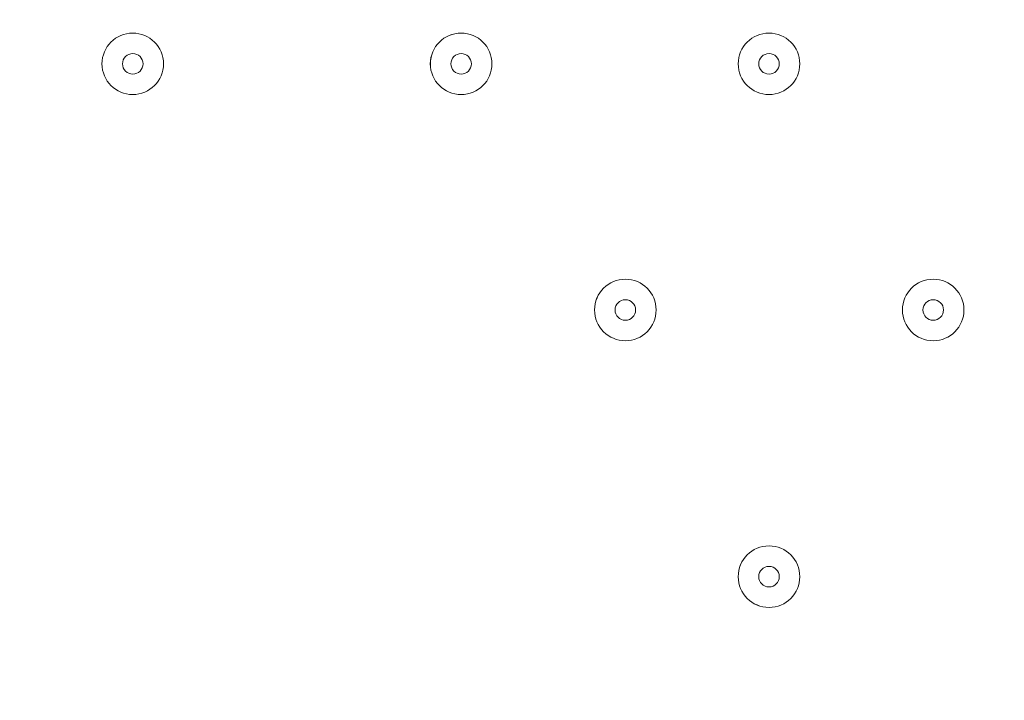
# Model space of a CAD drawing. Units: millimetres. Extents: x -3858 to 11048, y -9551 to 1151.
# Drawn here: x -861 to -709, y -3982 to -3877 of the extents above; entities that cross this region are included whole.
import ezdxf

# ---------------------------------------------------------------- set-up
doc = ezdxf.new("R2010")
doc.units = ezdxf.units.MM
doc.header["$MEASUREMENT"] = 0
doc.layers.add('Work Layer', color=7, linetype='Continuous', lineweight=0)

msp = doc.modelspace()

# ---------------------------------------------------------------- linework, layer by layer
at = {"layer": 'Work Layer', "color": 240, "lineweight": 9, "true_color": 0xec1c24}
msp.add_open_spline([(6662.12, -4362.34), (6662.12, -4362.34), (7148.1, -4362.34), (7148.1, -4362.34), (7592.26, -4362.34), (7991.17, -4169.13), (8265.83, -3862.35), (8265.83, -3862.35), (8847.78, -3862.35), (8847.78, -3862.35), (9400.06, -3862.35), (9847.79, -3414.62), (9847.79, -2862.34), (9847.79, -2862.34), (9847.79, -1876.89), (9847.79, -1876.89), (9847.79, -1324.61), (9400.06, -876.88), (8847.78, -876.88), (8847.78, -876.88), (8265.83, -876.88), (8265.83, -876.88), (7991.17, -570.1), (7592.26, -376.89), (7148.1, -376.89), (7148.1, -376.89), (6474.94, -376.89), (6474.94, -376.89), (6474.94, -376.89), (5142.93, -376.89), (5142.93, -376.89), (4869.59, -88.8), (4483.38, 91.16), (4054.9, 91.16), (4054.9, 91.16), (3158.73, 91.16), (3158.73, 91.16), (2402.05, 91.16), (1776.58, -469.21), (1673.84, -1197.53), (1673.84, -1197.53), (913.44, -1257.36), (913.44, -1257.36), (787.82, -780.7), (433.69, -395.36), (-24.86, -224.77), (-255.23, -83.54), (-525.94, -1.97), (-815.39, -1.97), (-815.39, -1.97), (-821.18, -1.97), (-821.18, -1.97), (-1326.72, -1.97), (-1774.99, -250.76), (-2050.83, -632.08), (-2294.59, -833.25), (-2475.39, -1110.06), (-2555.25, -1433.65), (-2578.7, -1528.65), (-2592.28, -1625.71), (-2596.82, -1723.35), (-2614.68, -1816.3), (-2624.37, -1912.14), (-2624.37, -2010.26), (-2624.37, -2021.74), (-2623.76, -2033.07), (-2623.5, -2044.48), (-2749.05, -2263.79), (-2821.17, -2517.59), (-2821.17, -2788.39), (-2821.17, -2788.39), (-2821.17, -2888.18), (-2821.17, -2888.18), (-3141.35, -3238.55), (-3336.71, -3703.23), (-3336.71, -4212.36), (-3336.71, -4832.22), (-3046.95, -5385.92), (-2595.09, -5747.91), (-2595.09, -5747.91), (-2595.09, -6126.57), (-2595.09, -6126.57), (-2595.09, -6570.75), (-2401.88, -6969.67), (-2095.1, -7244.32), (-2095.1, -7244.32), (-2095.1, -7818.14), (-2095.1, -7818.14), (-2095.1, -8370.43), (-1647.38, -8818.15), (-1095.1, -8818.15), (-1095.1, -8818.15), (-542.43, -8818.15), (-542.43, -8818.15), (9.85, -8818.15), (457.58, -8370.43), (457.58, -7818.14), (457.58, -7818.14), (460.51, -7244.32), (460.51, -7244.32), (767.28, -6969.67), (976.02, -6570.75), (976.02, -6126.57), (976.02, -6126.57), (976.02, -5711.26), (976.02, -5711.26), (1071.85, -5684.62), (1188.85, -5648.75), (1275.92, -5604.59), (1273.16, -5645.02), (1271.25, -5685.69), (1271.25, -5726.83), (1271.25, -5726.83), (1271.25, -7781.05), (1271.25, -7781.05), (1271.25, -8758.6), (2063.7, -9551.04), (3041.25, -9551.04), (3041.25, -9551.04), (5095.45, -9551.04), (5095.45, -9551.04), (5334.41, -9551.04), (5562.17, -9503.41), (5770.13, -9417.58), (5770.13, -9417.58), (8106.91, -9417.58), (8106.91, -9417.58), (9045.8, -9417.58), (9806.92, -8656.45), (9806.92, -7717.55), (9806.92, -7717.55), (9806.92, -6715.85), (9806.92, -6715.85), (9806.92, -5776.96), (9045.8, -5015.85), (8106.91, -5015.85), (8106.91, -5015.85), (6716.39, -5015.85), (6716.39, -5015.85), (6650.47, -4865.77), (6564.68, -4726.4), (6461.76, -4601.57), (6536.43, -4529.03), (6603.78, -4449.01), (6662.12, -4362.34)], degree=3, knots=[0, 0, 0, 0, 1, 1, 1, 2, 2, 2, 3, 3, 3, 4, 4, 4, 5, 5, 5, 6, 6, 6, 7, 7, 7, 8, 8, 8, 9, 9, 9, 10, 10, 10, 11, 11, 11, 12, 12, 12, 13, 13, 13, 14, 14, 14, 15, 15, 15, 16, 16, 16, 17, 17, 17, 18, 18, 18, 19, 19, 19, 20, 20, 20, 21, 21, 21, 22, 22, 22, 23, 23, 23, 24, 24, 24, 25, 25, 25, 26, 26, 26, 27, 27, 27, 28, 28, 28, 29, 29, 29, 30, 30, 30, 31, 31, 31, 32, 32, 32, 33, 33, 33, 34, 34, 34, 35, 35, 35, 36, 36, 36, 37, 37, 37, 38, 38, 38, 39, 39, 39, 40, 40, 40, 41, 41, 41, 42, 42, 42, 43, 43, 43, 44, 44, 44, 45, 45, 45, 46, 46, 46, 47, 47, 47, 48, 48, 48, 48], dxfattribs=at)
at = {"layer": 'Work Layer', "color": 252, "lineweight": 9, "true_color": 0x919090}
for points, knots in [([(1859.42, -1182.93), (1859.42, -1182.93), (492.8, -1290.46), (492.8, -1290.46), (423.67, -1291.3), (355.63, -1296.6), (289.06, -1306.49), (289.06, -1306.49), (287.7, -1306.6), (287.7, -1306.6), (287.7, -1306.6), (287.7, -1306.66), (287.7, -1306.66), (-434.65, -1414.64), (-988.68, -2037.56), (-988.68, -2789.98), (-988.68, -2789.98), (-988.68, -3786.93), (-988.68, -3786.93), (-988.68, -4571.72), (-385.87, -5215.34), (381.93, -5281), (381.93, -5281), (381.93, -5281.17), (381.93, -5281.17), (381.93, -5281.17), (1310.95, -5352.88), (1310.95, -5352.88)], [0, 0, 0, 0, 1, 1, 1, 2, 2, 2, 3, 3, 3, 4, 4, 4, 5, 5, 5, 6, 6, 6, 7, 7, 7, 8, 8, 8, 9, 9, 9, 9]), ([(949.19, -6400.7), (949.19, -6400.7), (-2813.15, -2638.36), (-2813.15, -2638.36), (-2818.09, -2687.78), (-2821.42, -2737.67), (-2821.42, -2788.4), (-2821.42, -2788.4), (-2821.42, -2888.19), (-2821.42, -2888.19), (-2893.41, -2966.97), (-2958.7, -3051.81), (-3017.26, -3141.35), (-3017.26, -3141.35), (746.9, -6905.52), (746.9, -6905.52)], [0, 0, 0, 0, 1, 1, 1, 2, 2, 2, 3, 3, 3, 4, 4, 4, 5, 5, 5, 5]), ([(4875.41, -3956.82), (4880.96, -3900.93), (4883.9, -3844.27), (4883.9, -3786.93), (4883.9, -3786.93), (4883.9, -3575.4), (4883.9, -3575.4), (4883.9, -3575.4), (4531.25, -3575.4), (4531.25, -3575.4), (4259.44, -3725.51), (3947.06, -3811.14), (3614.59, -3811.14), (3282.07, -3811.14), (2969.65, -3725.49), (2697.78, -3575.4), (2697.78, -3575.4), (-988.68, -3575.4), (-988.68, -3575.4), (-988.68, -3575.4), (-988.68, -3786.93), (-988.68, -3786.93), (-988.68, -3885.61), (-979.11, -3982.05), (-960.92, -4075.4), (-960.92, -4075.4), (2403.96, -4075.4), (2403.96, -4075.4), (2601.66, -3999.05), (2816.35, -3956.82), (3041.01, -3956.82), (3041.01, -3956.82), (4875.41, -3956.82), (4875.41, -3956.82)], [0, 0, 0, 0, 1, 1, 1, 2, 2, 2, 3, 3, 3, 4, 4, 4, 5, 5, 5, 6, 6, 6, 7, 7, 7, 8, 8, 8, 9, 9, 9, 10, 10, 10, 11, 11, 11, 11]), ([(417.08, -7268.59), (417.08, -7268.59), (-3241.64, -3609.87), (-3241.64, -3609.87), (-3303.22, -3799.92), (-3336.96, -4002.25), (-3336.96, -4212.36), (-3336.96, -4215.57), (-3336.7, -4218.72), (-3336.68, -4221.93), (-3336.68, -4221.93), (-32.11, -7526.51), (-32.11, -7526.51)], [0, 0, 0, 0, 1, 1, 1, 2, 2, 2, 3, 3, 3, 4, 4, 4, 4])]:
    msp.add_open_spline(points, degree=3, knots=knots, dxfattribs=at)
at = {"layer": 'Work Layer', "color": 18, "lineweight": 5, "true_color": 0x000000}
for points in [[(-843.59, -3888.6), (-840.96, -3888.6), (-838.83, -3886.47), (-838.83, -3883.84), (-838.83, -3881.21), (-840.96, -3879.08), (-843.59, -3879.08), (-846.22, -3879.08), (-848.35, -3881.21), (-848.35, -3883.84), (-848.35, -3886.47), (-846.22, -3888.6), (-843.59, -3888.6)], [(-843.59, -3879.08), (-846.22, -3879.08), (-848.35, -3881.21), (-848.35, -3883.84), (-848.35, -3886.47), (-846.22, -3888.6), (-843.59, -3888.6), (-840.96, -3888.6), (-838.83, -3886.47), (-838.83, -3883.84), (-838.83, -3881.21), (-840.96, -3879.08), (-843.59, -3879.08)], [(-792.79, -3888.6), (-790.16, -3888.6), (-788.03, -3886.47), (-788.03, -3883.84), (-788.03, -3881.21), (-790.16, -3879.08), (-792.79, -3879.08), (-795.42, -3879.08), (-797.56, -3881.21), (-797.56, -3883.84), (-797.56, -3886.47), (-795.42, -3888.6), (-792.79, -3888.6)], [(-792.79, -3879.08), (-795.42, -3879.08), (-797.55, -3881.21), (-797.55, -3883.84), (-797.56, -3886.47), (-795.42, -3888.6), (-792.79, -3888.6), (-790.16, -3888.6), (-788.03, -3886.47), (-788.03, -3883.84), (-788.03, -3881.21), (-790.16, -3879.08), (-792.79, -3879.08)], [(-745.17, -3888.6), (-742.54, -3888.6), (-740.41, -3886.47), (-740.41, -3883.84), (-740.41, -3881.21), (-742.54, -3879.08), (-745.17, -3879.08), (-747.8, -3879.08), (-749.93, -3881.21), (-749.93, -3883.84), (-749.93, -3886.47), (-747.8, -3888.6), (-745.17, -3888.6)], [(-745.17, -3879.08), (-747.8, -3879.08), (-749.93, -3881.21), (-749.93, -3883.84), (-749.93, -3886.47), (-747.8, -3888.6), (-745.17, -3888.6), (-742.54, -3888.6), (-740.41, -3886.47), (-740.41, -3883.84), (-740.4, -3881.21), (-742.54, -3879.08), (-745.17, -3879.08)], [(-843.59, -3882.25), (-844.47, -3882.25), (-845.18, -3882.96), (-845.18, -3883.84), (-845.18, -3884.72), (-844.47, -3885.43), (-843.59, -3885.43), (-842.72, -3885.43), (-842, -3884.72), (-842, -3883.84), (-842, -3882.96), (-842.72, -3882.25), (-843.59, -3882.25)], [(-792.79, -3882.25), (-793.67, -3882.25), (-794.38, -3882.96), (-794.38, -3883.84), (-794.38, -3884.72), (-793.67, -3885.43), (-792.79, -3885.43), (-791.92, -3885.43), (-791.2, -3884.72), (-791.2, -3883.84), (-791.2, -3882.96), (-791.92, -3882.25), (-792.79, -3882.25)], [(-745.17, -3882.25), (-746.04, -3882.25), (-746.76, -3882.96), (-746.76, -3883.84), (-746.76, -3884.72), (-746.04, -3885.43), (-745.17, -3885.43), (-744.29, -3885.43), (-743.58, -3884.72), (-743.58, -3883.84), (-743.58, -3882.96), (-744.29, -3882.25), (-745.17, -3882.25)], [(-767.39, -3926.7), (-764.76, -3926.7), (-762.63, -3924.57), (-762.63, -3921.94), (-762.63, -3919.31), (-764.76, -3917.18), (-767.39, -3917.18), (-770.02, -3917.18), (-772.16, -3919.31), (-772.16, -3921.94), (-772.16, -3924.57), (-770.02, -3926.7), (-767.39, -3926.7)], [(-767.39, -3917.18), (-770.02, -3917.18), (-772.15, -3919.31), (-772.15, -3921.94), (-772.16, -3924.57), (-770.02, -3926.7), (-767.39, -3926.7), (-764.76, -3926.7), (-762.63, -3924.57), (-762.63, -3921.94), (-762.63, -3919.31), (-764.76, -3917.18), (-767.39, -3917.18)], [(-719.77, -3926.7), (-717.14, -3926.7), (-715.01, -3924.57), (-715.01, -3921.94), (-715.01, -3919.31), (-717.14, -3917.18), (-719.77, -3917.18), (-722.4, -3917.18), (-724.53, -3919.31), (-724.53, -3921.94), (-724.53, -3924.57), (-722.4, -3926.7), (-719.77, -3926.7)], [(-719.77, -3917.18), (-722.4, -3917.18), (-724.53, -3919.31), (-724.53, -3921.94), (-724.53, -3924.57), (-722.4, -3926.7), (-719.77, -3926.7), (-717.14, -3926.7), (-715.01, -3924.57), (-715.01, -3921.94), (-715, -3919.31), (-717.14, -3917.18), (-719.77, -3917.18)], [(-767.39, -3920.35), (-768.27, -3920.35), (-768.98, -3921.06), (-768.98, -3921.94), (-768.98, -3922.82), (-768.27, -3923.53), (-767.39, -3923.53), (-766.52, -3923.53), (-765.8, -3922.82), (-765.8, -3921.94), (-765.8, -3921.06), (-766.52, -3920.35), (-767.39, -3920.35)], [(-719.77, -3920.35), (-720.64, -3920.35), (-721.36, -3921.06), (-721.36, -3921.94), (-721.36, -3922.82), (-720.64, -3923.53), (-719.77, -3923.53), (-718.89, -3923.53), (-718.18, -3922.82), (-718.18, -3921.94), (-718.18, -3921.06), (-718.89, -3920.35), (-719.77, -3920.35)], [(-745.17, -3967.98), (-742.54, -3967.98), (-740.41, -3965.85), (-740.41, -3963.22), (-740.41, -3960.59), (-742.54, -3958.45), (-745.17, -3958.45), (-747.8, -3958.45), (-749.93, -3960.59), (-749.93, -3963.22), (-749.93, -3965.85), (-747.8, -3967.98), (-745.17, -3967.98)], [(-745.17, -3958.45), (-747.8, -3958.45), (-749.93, -3960.58), (-749.93, -3963.22), (-749.93, -3965.84), (-747.8, -3967.98), (-745.17, -3967.98), (-742.54, -3967.98), (-740.41, -3965.85), (-740.41, -3963.22), (-740.4, -3960.59), (-742.54, -3958.45), (-745.17, -3958.45)], [(-745.17, -3961.63), (-746.04, -3961.63), (-746.76, -3962.34), (-746.76, -3963.22), (-746.76, -3964.09), (-746.04, -3964.8), (-745.17, -3964.8), (-744.29, -3964.8), (-743.58, -3964.09), (-743.58, -3963.22), (-743.58, -3962.34), (-744.29, -3961.63), (-745.17, -3961.63)]]:
    msp.add_open_spline(points, degree=3, knots=[0, 0, 0, 0, 1, 1, 1, 2, 2, 2, 3, 3, 3, 4, 4, 4, 4], dxfattribs=at)

doc.saveas('drawing.dxf')
